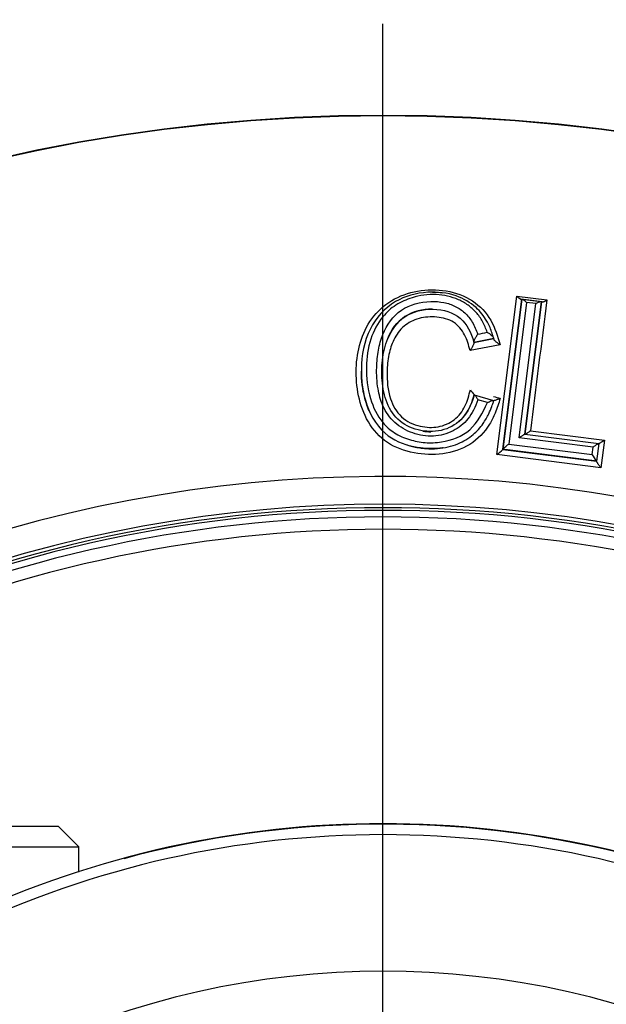
# Paper-space layout 'Sheet1' of a CAD drawing. Units: millimetres. Extents: x 0 to 210, y -3 to 297.
# Drawn here: x 157 to 159, y 132 to 136 of the extents above; entities that cross this region are included whole.
import ezdxf
from ezdxf import colors
from ezdxf.entities.mleader import LeaderData, LeaderLine
from ezdxf.enums import TextEntityAlignment as Align
from ezdxf.lldxf.tags import DXFTag
from ezdxf.math import Vec2, Vec3

# ---------------------------------------------------------------- set-up
doc = ezdxf.new("R2010")
doc.units = ezdxf.units.MM
for name, color, linetype in [('A800N0BT00', 7, 'Continuous'), ('Default', 7, 'Continuous'), ('DV2_Default', 7, 'Continuous')]:
    doc.layers.add(name, color=color, linetype=linetype)
doc.styles.add('SEACAD_Arial', font='arial.ttf')
doc.styles.add('SEACAD_Solid_Edge_ANSI1_Symbols', font='semeca1.ttf')
tags = doc.linetypes.add('CENTER2', pattern=[28.575, 19.05, -3.175, 3.175, -3.175]).pattern_tags.tags
tags[10:11] = [DXFTag(74, 4), DXFTag(75, 0), DXFTag(340, '0'), DXFTag(46, 0.0), DXFTag(50, 0.0), DXFTag(44, 0.0), DXFTag(45, 0.0)]
tags[8:9] = [DXFTag(74, 4), DXFTag(75, 0), DXFTag(340, '0'), DXFTag(46, 0.0), DXFTag(50, 0.0), DXFTag(44, 0.0), DXFTag(45, 0.0)]
tags[6:7] = [DXFTag(74, 4), DXFTag(75, 0), DXFTag(340, '0'), DXFTag(46, 0.0), DXFTag(50, 0.0), DXFTag(44, 0.0), DXFTag(45, 0.0)]
tags[4:5] = [DXFTag(74, 4), DXFTag(75, 0), DXFTag(340, '0'), DXFTag(46, 0.0), DXFTag(50, 0.0), DXFTag(44, 0.0), DXFTag(45, 0.0)]
doc.dimstyles.new('ISO-InstDr', dxfattribs={"dimtxt": 2.24, "dimasz": 3.136, "dimexe": 1.12, "dimexo": 1.12, "dimgap": 0.56, "dimtad": 1, "dimdec": 0, "dimlfac": 10, "dimzin": 0, "dimdsep": 46, "dimtxsty": 'SEACAD_Arial', "dimblk1": '_SE_FILLED', "dimblk2": '_SE_FILLED', "dimsah": 1, "dimcen": 1.12, "dimadec": 0, "dimazin": 0, "dimtfac": 0.5, "dimtofl": 0, "dimtmove": 0, "dimatfit": 3, "dimfxl": 1, "dimtzin": 0, "dimarcsym": 0})

# ---------------------------------------------------------------- blocks, each defined once
blk = doc.blocks.new('SE3')
at = {"layer": 'A800N0BT00', "color": 7, "linetype": 'Continuous'}
for p, q in [((158.3524, 133.8505), (158.4292, 134.4582)), ((158.4475, 134.4467), (158.3749, 133.8704)), ((158.375, 133.8708), (158.4475, 134.4467)), ((158.4292, 134.4582), (158.5446, 134.4437)), ((158.4445, 134.4471), (158.4475, 134.4467)), ((158.5267, 134.4368), (158.4446, 134.4471)), ((158.4475, 134.4467), (158.4475, 134.4467)), ((158.4475, 134.4467), (158.45, 134.4464)), ((158.45, 134.4464), (158.5206, 134.4375)), ((158.4658, 134.4343), (158.3976, 133.8911)), ((158.4374, 133.9147), (158.5021, 134.4297)), ((158.5234, 134.4372), (158.4594, 133.9286)), ((158.4594, 133.9286), (158.5234, 134.4372)), ((158.5021, 134.4297), (158.4658, 134.4343)), ((158.5234, 134.4372), (158.5267, 134.4367)), ((158.3404, 134.296), (158.2644, 134.281)), ((158.2644, 134.281), (158.3403, 134.2959)), ((158.3403, 134.2958), (158.3411, 134.2929)), ((158.3644, 134.2721), (158.2495, 134.2498)), ((158.2641, 134.2817), (158.2643, 134.281)), ((158.2643, 134.281), (158.2645, 134.2803)), ((158.2644, 134.281), (158.2644, 134.281)), ((158.2649, 134.0807), (158.2654, 134.0806)), ((158.2654, 134.0806), (158.2658, 134.0804)), ((158.2658, 134.0804), (158.3399, 134.0587)), ((158.3158, 134.05), (158.2793, 134.0609)), ((158.3399, 134.0587), (158.3408, 134.0584)), ((158.3408, 134.0584), (158.3418, 134.0581)), ((158.7214, 133.8789), (158.4374, 133.9147)), ((158.4594, 133.9286), (158.4591, 133.9286)), ((158.4591, 133.9286), (158.7429, 133.8929)), ((158.4813, 133.9418), (158.7649, 133.9061)), ((158.3976, 133.8911), (158.7179, 133.8507)), ((158.7179, 133.8507), (158.7214, 133.8789)), ((158.7432, 133.8928), (158.7348, 133.8255)), ((158.7429, 133.8929), (158.7432, 133.8928)), ((158.7432, 133.8928), (158.7436, 133.8928)), ((158.7649, 133.9061), (158.7517, 133.8003)), ((158.1059, 133.8737), (158.1059, 133.8737)), ((158.7517, 133.8003), (158.3524, 133.8505)), ((158.373, 133.8727), (158.7372, 133.8268)), ((158.3749, 133.8704), (158.375, 133.8706)), ((158.375, 133.8706), (158.375, 133.8708)), ((158.375, 133.8706), (158.375, 133.8706)), ((158.7347, 133.8253), (158.375, 133.8706)), ((158.375, 133.8706), (158.7347, 133.8253)), ((158.7348, 133.8255), (158.7347, 133.8253)), ((158.7347, 133.8253), (158.7347, 133.8253)), ((158.7347, 133.8253), (158.7347, 133.8251)), ((155.5636, 132.4253), (156.6686, 132.4253)), ((156.7486, 132.3453), (156.6686, 132.4253)), ((155.6127, 132.3453), (156.7486, 132.3453)), ((156.7486, 132.2483), (156.7486, 132.3453))]:
    blk.add_line(p, q, dxfattribs=at)
for radius in [6.5898, 6.5882]:
    blk.add_circle((157.9152, 128.5633), radius, dxfattribs=at)
for centre, radius, start, end in [((158.4564, 134.4796), 0.0346, 218.1647, 249.9986), ((235.717, 124.4561), 77.816, 172.625816, 172.998299), ((155.2166, 149.8124), 15.7996, 281.17533, 281.3115), ((158.3163, 134.289), 0.025, 9.0393, 16.1854), ((158.3117, 134.1299), 0.0679, 206.501, 226.4481), ((158.2821, 133.953), 0.1242, 304.4295, 318.316), ((158.6143, 133.7629), 0.1357, 27.4766, 40.303), ((157.9153, 128.5633), 5.2033, 54.1717, 35.8274), ((157.9153, 128.5633), 5.0965, 53.6475, 36.3515), ((157.9153, 128.5633), 5.0836, 64.2393, 115.7607), ((157.9153, 128.5633), 5.0734, 64.2393, 115.7607), ((157.9153, 128.5633), 5.0481, 64.2393, 115.7607), ((157.9152, 128.5633), 5.0007, 64.9177, 115.0823), ((157.9152, 128.636), 3.7984, 64.9596, 115.0397), ((157.9152, 128.6361), 3.7967, 76.051, 105.1829), ((157.9152, 128.6366), 3.7558, 64.4584, 115.5405), ((157.9153, 128.6361), 3.2324, 64.4584, 115.5416)]:
    blk.add_arc(centre, radius, start, end, dxfattribs=at)
for points, knots in [([(158.3651, 134.0664), (158.3591, 134.0474), (158.3484, 134.0133), (158.3171, 133.9485), (158.2529, 133.8821), (158.1452, 133.8466), (158.0343, 133.8521), (157.9274, 133.8886), (157.8528, 133.9737), (157.8172, 134.0761), (157.8089, 134.1812), (157.8239, 134.2829), (157.8674, 134.3751), (157.9436, 134.4468), (158.0471, 134.4837), (158.1591, 134.4852), (158.2637, 134.4465), (158.3362, 134.3692), (158.355, 134.3045), (158.3644, 134.2721)], [0, 0, 0, 0, 0.035215, 0.06303, 0.12533, 0.18788, 0.250477, 0.312862, 0.375053, 0.437513, 0.500144, 0.562695, 0.625125, 0.688153, 0.749821, 0.812239, 0.874647, 0.937116, 1, 1, 1, 1]), ([(158.3396, 134.2988), (158.3372, 134.3065), (158.3305, 134.3286), (158.3121, 134.3698), (158.2714, 134.4224), (158.1927, 134.4677), (158.08, 134.4805), (157.9501, 134.4451), (157.8515, 134.3331), (157.8326, 134.2295), (157.8324, 134.1703), (157.8326, 134.1561), (157.8339, 134.1329), (157.8382, 134.0989), (157.8541, 134.0264), (157.9054, 133.9266), (158.0012, 133.8861), (158.0564, 133.8762), (158.0867, 133.8728), (158.1234, 133.8728), (158.1648, 133.8791), (158.2127, 133.8937), (158.2607, 133.9227), (158.2985, 133.9651), (158.32, 134.0031), (158.3307, 134.029), (158.3362, 134.0442), (158.3385, 134.0514), (158.3399, 134.0557), (158.3405, 134.0576), (158.3407, 134.0582), (158.3407, 134.0584), (158.3408, 134.0584)], [0, 0, 0, 0, 0.016461, 0.046777, 0.090733, 0.147496, 0.216959, 0.298731, 0.39341, 0.499429, 0.503927, 0.5108, 0.527627, 0.549894, 0.577892, 0.672792, 0.748996, 0.763812, 0.778777, 0.806416, 0.832726, 0.857539, 0.900826, 0.936844, 0.964511, 0.984144, 0.990986, 0.995871, 0.998857, 0.999655, 0.999884, 1, 1, 1, 1]), ([(158.3156, 134.3197), (158.3101, 134.3339), (158.2995, 134.3612), (158.2744, 134.3966), (158.243, 134.4251), (158.193, 134.453), (158.1178, 134.4702), (158.0331, 134.458), (157.9626, 134.4269), (157.9046, 134.3741), (157.8617, 134.2924), (157.848, 134.1834), (157.859, 134.071), (157.9011, 133.982), (157.9588, 133.9308), (158.0157, 133.9062), (158.0776, 133.8944), (158.1583, 133.8972), (158.262, 133.9368), (158.2975, 134.0115), (158.3158, 134.05)], [0, 0, 0, 0, 0.034123, 0.06561, 0.095707, 0.125829, 0.18665, 0.251016, 0.299299, 0.347949, 0.420463, 0.501161, 0.588309, 0.661487, 0.70206, 0.746168, 0.788133, 0.831225, 0.913, 1, 1, 1, 1]), ([(158.45, 134.4464), (158.4506, 134.4463), (158.4518, 134.446), (158.4544, 134.4447), (158.4575, 134.4424), (158.4613, 134.4389), (158.4642, 134.4359), (158.4658, 134.4343)], [0, 0, 0, 0, 0.131896, 0.298628, 0.500398, 0.735396, 1, 1, 1, 1]), ([(158.5267, 134.4367), (158.5273, 134.4367), (158.5287, 134.4366), (158.5314, 134.4372), (158.535, 134.4384), (158.5395, 134.4405), (158.5428, 134.4426), (158.5446, 134.4437)], [0, 0, 0, 0, 0.135764, 0.302929, 0.502382, 0.734634, 1, 1, 1, 1]), ([(158.2793, 134.0609), (158.2742, 134.0474), (158.2647, 134.0218), (158.2428, 133.988), (158.2162, 133.9607), (158.1731, 133.9337), (158.1084, 133.9159), (158.0285, 133.9292), (157.9567, 133.9689), (157.9126, 134.0336), (157.8929, 134.1079), (157.8894, 134.1804), (157.896, 134.2506), (157.9178, 134.3294), (157.9743, 134.4152), (158.0762, 134.4413), (158.1483, 134.4361), (158.1938, 134.4214), (158.2313, 134.3951), (158.2608, 134.3581), (158.2726, 134.3283), (158.2788, 134.3124)], [0, 0, 0, 0, 0.034963, 0.066745, 0.096558, 0.125858, 0.187488, 0.250868, 0.313828, 0.377648, 0.433324, 0.500516, 0.557485, 0.610828, 0.710402, 0.804597, 0.844763, 0.881438, 0.917558, 0.95622, 1, 1, 1, 1]), ([(157.9339, 134.2962), (157.9474, 134.3303), (157.9688, 134.3594), (158.0293, 134.3992), (158.0685, 134.4092), (158.1471, 134.4076), (158.1851, 134.3967), (158.2385, 134.3502), (158.2535, 134.319), (158.2642, 134.2817)], [0, 0, 0, 0, 0.25, 0.25, 0.5, 0.5, 0.75, 0.75, 1, 1, 1, 1]), ([(158.1041, 134.4084), (158.0681, 134.4084), (158.0301, 134.3998), (157.9684, 134.3594), (157.9466, 134.3274), (157.9339, 134.2962)], [0.506551, 0.506551, 0.506551, 0.506551, 0.75, 0.75, 1, 1, 1, 1]), ([(158.5021, 134.4297), (158.5057, 134.432), (158.5129, 134.4365), (158.5181, 134.4372), (158.5206, 134.4375)], [0, 0, 0, 0, 0.511257, 1, 1, 1, 1]), ([(158.2495, 134.2498), (158.244, 134.2703), (158.2329, 134.3109), (158.1908, 134.3639), (158.1217, 134.3818), (158.0531, 134.3772), (157.9914, 134.3462), (157.955, 134.2939), (157.9354, 134.2329), (157.9287, 134.1567), (157.9352, 134.0718), (157.9797, 133.9897), (158.0435, 133.9604), (158.0929, 133.954), (158.1386, 133.9572), (158.1929, 133.9796), (158.2342, 134.0357), (158.2453, 134.0781), (158.2509, 134.0996)], [0, 0, 0, 0, 0.06321, 0.125623, 0.188122, 0.250726, 0.311333, 0.375704, 0.434318, 0.500639, 0.599906, 0.676236, 0.749795, 0.782375, 0.812895, 0.875036, 0.936722, 1, 1, 1, 1]), ([(158.2654, 134.0806), (158.257, 134.0504), (158.2462, 134.0237), (158.2109, 133.9778), (158.1871, 133.9599), (158.1052, 133.9297), (158.0374, 133.9389), (157.9414, 134.0059), (157.9198, 134.0648), (157.9069, 134.1835), (157.9132, 134.2435), (157.9339, 134.2962)], [0, 0, 0, 0, 0.125, 0.125, 0.25, 0.25, 0.5, 0.5, 0.75, 0.75, 1, 1, 1, 1]), ([(158.2642, 134.2817), (158.2641, 134.2821), (158.264, 134.2828), (158.2643, 134.285), (158.2652, 134.288), (158.2668, 134.2919), (158.2692, 134.2964), (158.2722, 134.3014), (158.2756, 134.3068), (158.2776, 134.3104), (158.2788, 134.3124)], [0, 0, 0, 0, 0.076972, 0.166166, 0.270065, 0.389428, 0.523635, 0.671186, 0.830375, 1, 1, 1, 1]), ([(158.3156, 134.3197), (158.3209, 134.3164), (158.329, 134.3114), (158.3374, 134.3036), (158.3389, 134.3002), (158.3396, 134.2988)], [0, 0, 0, 0, 0.515668, 0.792163, 1, 1, 1, 1]), ([(158.3644, 134.2721), (158.3633, 134.2728), (158.3607, 134.2744), (158.3565, 134.2772), (158.3527, 134.28), (158.3487, 134.2831), (158.3453, 134.2865), (158.3422, 134.2901), (158.3414, 134.292), (158.341, 134.2929)], [0, 0, 0, 0, 0.11336, 0.261414, 0.426339, 0.517552, 0.702811, 0.862482, 1, 1, 1, 1]), ([(158.2645, 134.2803), (158.2646, 134.2799), (158.2646, 134.2791), (158.264, 134.277), (158.263, 134.2743), (158.2616, 134.2708), (158.2599, 134.267), (158.2575, 134.2627), (158.2549, 134.2583), (158.2521, 134.2537), (158.2504, 134.2511), (158.2495, 134.2498)], [0, 0, 0, 0, 0.083553, 0.174599, 0.273731, 0.381472, 0.499011, 0.599906, 0.749597, 0.881722, 1, 1, 1, 1]), ([(157.8647, 134.0135), (157.8567, 134.0309), (157.839, 134.0829), (157.8326, 134.1359), (157.8324, 134.1701)], [0.3860814, 0.3860814, 0.3860814, 0.3860814, 0.422315, 0.4897963, 0.4897963, 0.4897963, 0.4897963]), ([(158.1986, 133.9712), (158.2102, 133.9799), (158.2206, 133.9901), (158.2478, 134.0261), (158.2581, 134.0541), (158.2654, 134.0806)], [0.8168154, 0.8168154, 0.8168154, 0.8168154, 0.875, 0.875, 1, 1, 1, 1]), ([(158.2658, 134.0804), (158.2661, 134.0803), (158.2667, 134.08), (158.2683, 134.0785), (158.2703, 134.076), (158.2727, 134.0721), (158.2757, 134.0669), (158.278, 134.063), (158.2793, 134.0609)], [0, 0, 0, 0, 0.101051, 0.228404, 0.38347, 0.565594, 0.772316, 1, 1, 1, 1]), ([(158.3651, 134.0664), (158.3636, 134.0657), (158.3604, 134.0643), (158.3557, 134.0624), (158.3505, 134.06), (158.345, 134.0579), (158.3428, 134.0581), (158.3417, 134.0581)], [0, 0, 0, 0, 0.157393, 0.326901, 0.505608, 0.766735, 1, 1, 1, 1]), ([(158.3158, 134.05), (158.3209, 134.0523), (158.3287, 134.056), (158.3367, 134.0588), (158.339, 134.0587), (158.3399, 134.0587)], [0, 0, 0, 0, 0.50981, 0.788962, 1, 1, 1, 1]), ([(158.4374, 133.9147), (158.4389, 133.9158), (158.442, 133.9181), (158.4467, 133.9212), (158.451, 133.9243), (158.4547, 133.9269), (158.4577, 133.9284), (158.4586, 133.9285), (158.4591, 133.9286)], [0, 0, 0, 0, 0.166116, 0.338601, 0.51565, 0.692889, 0.853918, 1, 1, 1, 1]), ([(158.4813, 133.9418), (158.4798, 133.9407), (158.4768, 133.9384), (158.4725, 133.9352), (158.4686, 133.9329), (158.4653, 133.9308), (158.463, 133.9293), (158.4609, 133.9286), (158.4601, 133.9285), (158.4598, 133.9285)], [0, 0, 0, 0, 0.166851, 0.338311, 0.512599, 0.62189, 0.771903, 0.900376, 1, 1, 1, 1]), ([(158.1463, 133.8764), (158.1456, 133.8763), (158.1169, 133.8721), (158.0707, 133.873), (158.0257, 133.8815), (158.0093, 133.8863)], [0.17727172, 0.17727172, 0.17727172, 0.17727172, 0.17854242, 0.23096308, 0.26249184, 0.26249184, 0.26249184, 0.26249184]), ([(158.375, 133.8708), (158.3751, 133.871), (158.3752, 133.8715), (158.3761, 133.8727), (158.3776, 133.8743), (158.3798, 133.8764), (158.3837, 133.8798), (158.39, 133.8845), (158.395, 133.8889), (158.3976, 133.8911)], [0, 0, 0, 0, 0.075839, 0.160808, 0.256208, 0.362537, 0.479672, 0.734285, 1, 1, 1, 1]), ([(158.7214, 133.8789), (158.7221, 133.8794), (158.7244, 133.8812), (158.728, 133.8839), (158.7318, 133.8866), (158.7355, 133.8891), (158.7388, 133.8912), (158.7417, 133.8927), (158.7425, 133.8928), (158.7429, 133.8929)], [0, 0, 0, 0, 0.075658, 0.255589, 0.400982, 0.517977, 0.705589, 0.866286, 1, 1, 1, 1]), ([(158.7649, 133.9061), (158.764, 133.9054), (158.7616, 133.9037), (158.758, 133.9011), (158.7546, 133.8987), (158.7511, 133.8964), (158.7477, 133.8945), (158.7449, 133.893), (158.744, 133.8928), (158.7436, 133.8928)], [0, 0, 0, 0, 0.107037, 0.258258, 0.4129, 0.512654, 0.701769, 0.864067, 1, 1, 1, 1]), ([(158.7517, 133.8003), (158.7504, 133.802), (158.7478, 133.8054), (158.7441, 133.8107), (158.7405, 133.8151), (158.7379, 133.819), (158.7363, 133.8221), (158.735, 133.8242), (158.7348, 133.8248), (158.7347, 133.8251)], [0, 0, 0, 0, 0.166275, 0.340567, 0.520736, 0.630869, 0.776775, 0.899447, 1, 1, 1, 1])]:
    blk.add_open_spline(points, degree=3, knots=knots, dxfattribs=at)
for points in [[(158.106, 134.4738), (158.119, 134.4738), (158.132, 134.4729), (158.1448, 134.4712)], [(158.3396, 134.0738), (158.3481, 134.0713), (158.3566, 134.0688), (158.3651, 134.0664)], [(158.0689, 133.9403), (158.0786, 133.9389), (158.0885, 133.9383), (158.0984, 133.9384)]]:
    blk.add_open_spline(points, degree=3, dxfattribs=at)
at = {"layer": 'DV2_Default', "color": 7, "linetype": 'CENTER2'}
blk.add_line((157.9152, 128.9383), (157.9152, 135.5031), dxfattribs=at)
blk = doc.blocks.new('DMBLK378')
at = {"layer": 'Default', "linetype": 'Continuous'}
for points in [[(159.5756, 131.6366), (160.4106, 131.0077), (161.8798, 133.8272)], [(155.4199, 126.1189), (153.9507, 123.2994), (156.2549, 125.49)]]:
    blk.add_hatch(color=7, dxfattribs=at).paths.add_polyline_path(points)
at = {"layer": 'Default', "color": 7, "linetype": 'Continuous'}
for p, q in [((161.8798, 133.8272), (163.4327, 135.8891)), ((163.4327, 135.8891), (202.1556, 135.8891)), ((153.9507, 123.2994), (161.8798, 133.8272))]:
    blk.add_line(p, q, dxfattribs=at)
for s, style, p in [('132', 'SEACAD_Arial', (170.2577, 141.3771)), ('O', 'SEACAD_Solid_Edge_ANSI1_Symbols', (164.2167, 140.0331)), ('(', 'SEACAD_Arial', (168.1151, 138.6891)), (')', 'SEACAD_Arial', (178.6334, 138.6891)), ('5.19"', 'SEACAD_Arial', (170.2577, 138.6891)), ('HANDWHEEL DIAMETER', 'SEACAD_Arial', (164.2167, 135.3291))]:
    blk.add_text(s, height=2.24, dxfattribs=dict(at, style=style)).set_placement(p, align=Align.TOP_LEFT)
blk = doc.blocks.new('_SE_FILLED')
at = {"color": 0}
blk.add_line((0, 0), (-1, 0), dxfattribs=at)
blk.add_solid([(0, 0), (-1, -0.1665), (-1, 0.1665), (0, 0)], dxfattribs=at)

psp = doc.layouts.new('Sheet1')

# ---------------------------------------------------------------- block references
at = {"layer": 'Default'}
psp.add_blockref('SE3', (0, 0), dxfattribs=at)

# ---------------------------------------------------------------- dimensions: what is measured, and where the dimension line sits
at = {"layer": 'Default', "color": 7, "linetype": 'Continuous'}
dim = psp.add_diameter_dim_2p(p1=(153.9507, 123.2994), p2=(161.8798, 133.8272), text='\\A1;<>\\XHANDWHEEL DIAMETER', dimstyle='ISO-InstDr', override={"dimtih": 1, "dimtoh": 1, "dimpost": '\\X', "dimtolj": 1}, dxfattribs=at)
dim.commit()
dim.dimension.update_dxf_attribs({"geometry": 'DMBLK378', "text_midpoint": (163.4327, 135.8891), "dimtype": 163})

# ---------------------------------------------------------------- leaders
ml = psp.add_multileader_mtext('Standard', dxfattribs=at)
ml.set_content('{\\pxsm0.9;\\fArial|b0||i0||c0|p34;\\W1.;COVER TUBE SUPPLIED \\PIN 150 (6")INCREMENTS/\\PEND COVER PROVIDED FOR\\PNON-RISING APPLICATION\\P}', color=256)
ml.set_leader_properties()
ml.build(insert=Vec2(0, 0))
ml.multileader.update_dxf_attribs({"dogleg_length": 1.9661, "arrow_head_size": 2})
ctx = ml.context
ctx.base_point, ctx.char_height, ctx.arrow_head_size, ctx.landing_gap_size = Vec3(163.2639, 151.9793), 2, 2, 0.7
notes = []
notes.append((ctx, [(0, (1, 1, 0), (161.2978, 151.9793), (1, 0), 1.9661, [(0, [(155.3166, 143.8801)], 0, [])])]))
ctx.mtext.insert = Vec3(163.9639, 152.9963)
for ctx, leaders in notes:
    for number, flags, end, landing, length, lines in leaders:
        leader = LeaderData()
        leader.index, (leader.has_last_leader_line, leader.has_dogleg_vector, leader.attachment_direction) = number, flags
        leader.last_leader_point, leader.dogleg_vector, leader.dogleg_length = Vec3(end), Vec3(landing), length
        for number, points, colour, breaks in lines:
            line = LeaderLine()
            line.index, line.vertices, line.color, line.breaks = number, Vec3.list(points), colors.encode_raw_color(colour), breaks
            leader.lines.append(line)
        ctx.leaders.append(leader)

doc.saveas('drawing.dxf')
